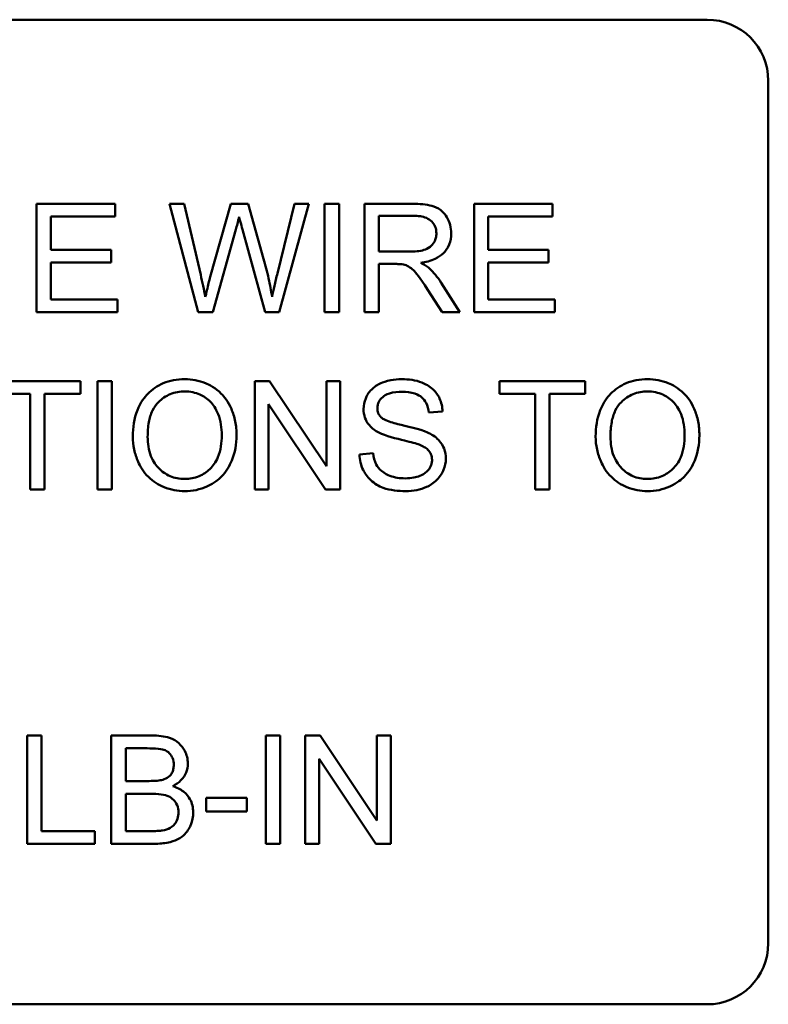
# Model space of a CAD drawing. Units: inches. Extents: x 6 to 258, y 3 to 201.
# Drawn here: x 126 to 126, y 102 to 103 of the extents above; entities that cross this region are included whole.
import ezdxf

# ---------------------------------------------------------------- set-up
doc = ezdxf.new("R2010")
doc.units = ezdxf.units.IN
doc.header["$LTSCALE"] = 12
doc.header["$MEASUREMENT"] = 0
doc.layers.add('Visible (ANSI)', color=7, linetype='Continuous', lineweight=50)

msp = doc.modelspace()

# ---------------------------------------------------------------- linework, layer by layer
at = {"layer": 'Visible (ANSI)'}
for p, q in [((125.0284, 102.6307), (126.4044, 102.6307)), ((126.4664, 102.5687), (126.4664, 101.6927)), ((125.8035, 102.4437), (125.7238, 102.4437)), ((125.7238, 102.4437), (125.7238, 102.3337)), ((125.8035, 102.4307), (125.8035, 102.4437)), ((125.8736, 102.4437), (125.8587, 102.4437)), ((125.8587, 102.4437), (125.8879, 102.3337)), ((125.8904, 102.3716), (125.8736, 102.4437)), ((125.9209, 102.4437), (125.9, 102.3694)), ((125.9385, 102.4437), (125.9209, 102.4437)), ((125.9543, 102.388), (125.9385, 102.4437)), ((125.9855, 102.4437), (125.9683, 102.373)), ((125.9701, 102.3337), (126.0002, 102.4437)), ((126.0002, 102.4437), (125.9855, 102.4437)), ((126.0308, 102.4437), (126.0162, 102.4437)), ((126.0162, 102.4437), (126.0162, 102.3337)), ((126.0308, 102.3337), (126.0308, 102.4437)), ((126.1055, 102.4437), (126.0567, 102.4437)), ((126.0567, 102.4437), (126.0567, 102.3337)), ((126.2474, 102.4437), (126.1678, 102.4437)), ((126.1678, 102.4437), (126.1678, 102.3337)), ((126.2474, 102.4307), (126.2474, 102.4437)), ((125.7384, 102.3971), (125.7384, 102.4307)), ((125.7384, 102.4307), (125.8035, 102.4307)), ((126.0712, 102.3952), (126.0712, 102.4316)), ((126.0712, 102.4316), (126.106, 102.4316)), ((126.1823, 102.3971), (126.1823, 102.4307)), ((126.1823, 102.4307), (126.2474, 102.4307)), ((125.9029, 102.3337), (125.9261, 102.4175)), ((125.9329, 102.4175), (125.9559, 102.3337)), ((125.7994, 102.3971), (125.7384, 102.3971)), ((125.7994, 102.3841), (125.7994, 102.3971)), ((126.1025, 102.3952), (126.0712, 102.3952)), ((126.2433, 102.3971), (126.1823, 102.3971)), ((126.2433, 102.3841), (126.2433, 102.3971)), ((125.7384, 102.3467), (125.7384, 102.3841)), ((125.7384, 102.3841), (125.7994, 102.3841)), ((126.0712, 102.3337), (126.0712, 102.3826)), ((126.0712, 102.3826), (126.0881, 102.3826)), ((126.1823, 102.3841), (126.2433, 102.3841)), ((126.1823, 102.3467), (126.1823, 102.3841)), ((126.1535, 102.3337), (126.1345, 102.3636)), ((126.1207, 102.3566), (126.1353, 102.3337)), ((125.806, 102.3467), (125.7384, 102.3467)), ((125.806, 102.3337), (125.806, 102.3467)), ((126.2499, 102.3467), (126.1823, 102.3467)), ((126.2499, 102.3337), (126.2499, 102.3467)), ((125.7238, 102.3337), (125.806, 102.3337)), ((125.8879, 102.3337), (125.9029, 102.3337)), ((125.9559, 102.3337), (125.9701, 102.3337)), ((126.0162, 102.3337), (126.0308, 102.3337)), ((126.0567, 102.3337), (126.0712, 102.3337)), ((126.1353, 102.3337), (126.1535, 102.3337)), ((126.1678, 102.3337), (126.2499, 102.3337)), ((125.7683, 102.2637), (125.6811, 102.2637)), ((125.7683, 102.2507), (125.7683, 102.2637)), ((125.8004, 102.2637), (125.7858, 102.2637)), ((125.7858, 102.2637), (125.7858, 102.1537)), ((125.8004, 102.1537), (125.8004, 102.2637)), ((125.9603, 102.2637), (125.9454, 102.2637)), ((125.9454, 102.2637), (125.9454, 102.1537)), ((126.0182, 102.1774), (125.9603, 102.2637)), ((126.0321, 102.2637), (126.0182, 102.2637)), ((126.0182, 102.2637), (126.0182, 102.1774)), ((126.0321, 102.1537), (126.0321, 102.2637)), ((126.2807, 102.2637), (126.1935, 102.2637)), ((126.1935, 102.2637), (126.1935, 102.2507)), ((126.2807, 102.2507), (126.2807, 102.2637)), ((125.6811, 102.2507), (125.7174, 102.2507)), ((125.7174, 102.2507), (125.7174, 102.1537)), ((125.7319, 102.2507), (125.7683, 102.2507)), ((125.7319, 102.1537), (125.7319, 102.2507)), ((126.1935, 102.2507), (126.2297, 102.2507)), ((126.2297, 102.2507), (126.2297, 102.1537)), ((126.2443, 102.2507), (126.2807, 102.2507)), ((126.2443, 102.1537), (126.2443, 102.2507)), ((125.9593, 102.1537), (125.9593, 102.2401)), ((125.9593, 102.2401), (126.0172, 102.1537)), ((126.122, 102.2317), (126.1359, 102.2328)), ((126.0653, 102.1903), (126.0515, 102.1891)), ((125.7174, 102.1537), (125.7319, 102.1537)), ((125.7858, 102.1537), (125.8004, 102.1537)), ((125.9454, 102.1537), (125.9593, 102.1537)), ((126.0172, 102.1537), (126.0321, 102.1537)), ((126.2297, 102.1537), (126.2443, 102.1537)), ((125.7288, 101.9037), (125.7143, 101.9037)), ((125.7143, 101.9037), (125.7143, 101.7937)), ((125.7288, 101.8067), (125.7288, 101.9037)), ((125.8409, 101.9037), (125.7997, 101.9037)), ((125.7997, 101.9037), (125.7997, 101.7937)), ((125.9711, 101.9037), (125.9565, 101.9037)), ((125.9565, 101.9037), (125.9565, 101.7937)), ((125.9711, 101.7937), (125.9711, 101.9037)), ((126.0115, 101.9037), (125.9965, 101.9037)), ((125.9965, 101.9037), (125.9965, 101.7937)), ((126.0693, 101.8174), (126.0115, 101.9037)), ((126.0832, 101.9037), (126.0693, 101.9037)), ((126.0693, 101.9037), (126.0693, 101.8174)), ((126.0832, 101.7937), (126.0832, 101.9037)), ((125.8143, 101.8575), (125.8143, 101.8907)), ((125.8143, 101.8907), (125.8362, 101.8907)), ((126.0105, 101.7937), (126.0105, 101.8801)), ((126.0105, 101.8801), (126.0683, 101.7937)), ((125.838, 101.8575), (125.8143, 101.8575)), ((125.8143, 101.8067), (125.8143, 101.8445)), ((125.8143, 101.8445), (125.8397, 101.8445)), ((125.9374, 101.8403), (125.8958, 101.8403)), ((125.8958, 101.8403), (125.8958, 101.8267)), ((125.9374, 101.8267), (125.9374, 101.8403)), ((125.8958, 101.8267), (125.9374, 101.8267)), ((125.783, 101.8067), (125.7288, 101.8067)), ((125.783, 101.7937), (125.783, 101.8067)), ((125.8417, 101.8067), (125.8143, 101.8067)), ((125.7143, 101.7937), (125.783, 101.7937)), ((125.7997, 101.7937), (125.8416, 101.7937)), ((125.9565, 101.7937), (125.9711, 101.7937)), ((125.9965, 101.7937), (126.0105, 101.7937)), ((126.0683, 101.7937), (126.0832, 101.7937)), ((126.4044, 101.6307), (125.0284, 101.6307))]:
    msp.add_line(p, q, dxfattribs=at)
for centre, start, end in [((126.4044, 102.5687), 0, 90), ((126.4044, 101.6927), 270, 0)]:
    msp.add_arc(centre, 0.062, start, end, dxfattribs=at)
for points, knots in [([(126.1446, 102.4137), (126.1446, 102.4166), (126.1443, 102.4194), (126.1428, 102.425), (126.1416, 102.4276), (126.1389, 102.4321), (126.137, 102.4348), (126.1309, 102.4397), (126.1277, 102.4409), (126.1195, 102.4432), (126.1123, 102.4437), (126.1055, 102.4437)], [-0.153772, -0.153772, -0.153772, -0.153772, -0.126209, -0.126209, -0.09907, -0.09907, -0.076107, -0.076107, -0.052286, -0.052286, 0, 0, 0, 0]), ([(125.9261, 102.4175), (125.9266, 102.4195), (125.9272, 102.4215), (125.9282, 102.4258), (125.9288, 102.4281), (125.9294, 102.4305)], [-0.033522, -0.033522, -0.033522, -0.033522, -0.0181836, -0.0181836, 0, 0, 0, 0]), ([(125.9294, 102.4305), (125.9296, 102.4294), (125.9301, 102.4276), (125.9312, 102.4234), (125.9322, 102.4201), (125.9329, 102.4175)], [-0.0325904, -0.0325904, -0.0325904, -0.0325904, -0.0205754, -0.0205754, 0, 0, 0, 0]), ([(126.106, 102.4316), (126.1085, 102.4316), (126.111, 102.4314), (126.1155, 102.4307), (126.1175, 102.4301), (126.1216, 102.4284), (126.1234, 102.4272), (126.1264, 102.4241), (126.1275, 102.4224), (126.1292, 102.4183), (126.1296, 102.416), (126.1296, 102.4137)], [-0.0829428, -0.0829428, -0.0829428, -0.0829428, -0.0653811, -0.0653811, -0.0507084, -0.0507084, -0.0336493, -0.0336493, -0.0177717, -0.0177717, 0, 0, 0, 0]), ([(126.1296, 102.4137), (126.1296, 102.4122), (126.1294, 102.4106), (126.1286, 102.4077), (126.1281, 102.4062), (126.126, 102.4026), (126.1246, 102.4012), (126.1212, 102.3983), (126.1187, 102.3974), (126.1128, 102.3956), (126.1076, 102.3952), (126.1025, 102.3952)], [-0.0749586, -0.0749586, -0.0749586, -0.0749586, -0.0695038, -0.0695038, -0.0640263, -0.0640263, -0.0548664, -0.0548664, -0.0384738, -0.0384738, 0, 0, 0, 0]), ([(126.1137, 102.3838), (126.1187, 102.3845), (126.1239, 102.3857), (126.1315, 102.3893), (126.1344, 102.3912), (126.1383, 102.3952), (126.1407, 102.398), (126.144, 102.4059), (126.1446, 102.4098), (126.1446, 102.4137)], [-0.199569, -0.199569, -0.199569, -0.199569, -0.118811, -0.118811, -0.064964, -0.064964, -0.029987, -0.029987, 0, 0, 0, 0]), ([(125.9628, 102.3491), (125.9619, 102.3554), (125.9607, 102.3617), (125.9578, 102.3747), (125.9561, 102.3814), (125.9543, 102.388)], [-0.101288, -0.101288, -0.101288, -0.101288, -0.052559, -0.052559, 0, 0, 0, 0]), ([(126.0881, 102.3826), (126.0897, 102.3826), (126.0914, 102.3826), (126.094, 102.3824), (126.0952, 102.3823), (126.0962, 102.3821)], [-0.0199463, -0.0199463, -0.0199463, -0.0199463, -0.0079064, -0.0079064, 0, 0, 0, 0]), ([(126.0962, 102.3821), (126.098, 102.3816), (126.0996, 102.381), (126.1033, 102.3789), (126.1048, 102.3777), (126.1088, 102.3738), (126.1126, 102.3692), (126.1207, 102.3566)], [-0.23748, -0.23748, -0.23748, -0.23748, -0.184468, -0.184468, -0.114095, -0.114095, 0, 0, 0, 0]), ([(126.1224, 102.3783), (126.1213, 102.3793), (126.12, 102.3802), (126.1171, 102.382), (126.1154, 102.3829), (126.1137, 102.3838)], [-0.0257998, -0.0257998, -0.0257998, -0.0257998, -0.0143715, -0.0143715, 0, 0, 0, 0]), ([(125.8951, 102.3491), (125.8944, 102.3528), (125.8937, 102.3566), (125.8921, 102.3641), (125.8913, 102.3678), (125.8904, 102.3716)], [-0.0585233, -0.0585233, -0.0585233, -0.0585233, -0.0294005, -0.0294005, 0, 0, 0, 0]), ([(125.9683, 102.373), (125.9672, 102.3688), (125.9662, 102.3645), (125.9644, 102.3566), (125.9636, 102.3528), (125.9628, 102.3491)], [-0.0621429, -0.0621429, -0.0621429, -0.0621429, -0.0290118, -0.0290118, 0, 0, 0, 0]), ([(126.1345, 102.3636), (126.1327, 102.3664), (126.1307, 102.3691), (126.1267, 102.374), (126.1246, 102.3763), (126.1224, 102.3783)], [-0.0483173, -0.0483173, -0.0483173, -0.0483173, -0.0230067, -0.0230067, 0, 0, 0, 0]), ([(125.9, 102.3694), (125.8997, 102.3682), (125.8989, 102.3648), (125.8974, 102.3587), (125.8961, 102.3532), (125.8951, 102.3491)], [-0.0469153, -0.0469153, -0.0469153, -0.0469153, -0.0327104, -0.0327104, 0, 0, 0, 0]), ([(125.8742, 102.2656), (125.8704, 102.2656), (125.8665, 102.2653), (125.8592, 102.2639), (125.8557, 102.2629), (125.8464, 102.2589), (125.8412, 102.2553), (125.8337, 102.2475), (125.8294, 102.2423), (125.8228, 102.2256), (125.8216, 102.2164), (125.8216, 102.2073)], [-0.356579, -0.356579, -0.356579, -0.356579, -0.295974, -0.295974, -0.239056, -0.239056, -0.136881, -0.136881, -0.069181, -0.069181, 0, 0, 0, 0]), ([(125.9268, 102.2085), (125.9268, 102.2133), (125.9264, 102.2181), (125.9246, 102.2272), (125.9233, 102.2314), (125.9183, 102.243), (125.9143, 102.2478), (125.9054, 102.2569), (125.899, 102.26), (125.8885, 102.2644), (125.8815, 102.2656), (125.8742, 102.2656)], [-0.12071, -0.12071, -0.12071, -0.12071, -0.111412, -0.111412, -0.10268, -0.10268, -0.086714, -0.086714, -0.055242, -0.055242, 0, 0, 0, 0]), ([(126.0945, 102.2656), (126.0907, 102.2656), (126.0869, 102.2653), (126.0787, 102.2637), (126.0753, 102.2624), (126.0697, 102.2599), (126.0666, 102.2579), (126.0607, 102.252), (126.0589, 102.2486), (126.0564, 102.2426), (126.0557, 102.239), (126.0557, 102.2353)], [-0.0868689, -0.0868689, -0.0868689, -0.0868689, -0.077862, -0.077862, -0.0668068, -0.0668068, -0.0494689, -0.0494689, -0.028308, -0.028308, 0, 0, 0, 0]), ([(126.1359, 102.2328), (126.1358, 102.2351), (126.1355, 102.2374), (126.1345, 102.2418), (126.1338, 102.2439), (126.1313, 102.2493), (126.1291, 102.2525), (126.1225, 102.2587), (126.1184, 102.2608), (126.1084, 102.2647), (126.1014, 102.2656), (126.0945, 102.2656)], [-0.131105, -0.131105, -0.131105, -0.131105, -0.117328, -0.117328, -0.103986, -0.103986, -0.081562, -0.081562, -0.05306, -0.05306, 0, 0, 0, 0]), ([(126.3439, 102.2656), (126.3401, 102.2656), (126.3362, 102.2653), (126.3289, 102.2639), (126.3254, 102.2629), (126.3161, 102.2589), (126.3109, 102.2553), (126.3034, 102.2475), (126.299, 102.2423), (126.2925, 102.2256), (126.2912, 102.2164), (126.2912, 102.2073)], [-0.356579, -0.356579, -0.356579, -0.356579, -0.295974, -0.295974, -0.239056, -0.239056, -0.136881, -0.136881, -0.069181, -0.069181, 0, 0, 0, 0]), ([(126.3965, 102.2085), (126.3965, 102.2133), (126.3961, 102.2181), (126.3943, 102.2272), (126.393, 102.2314), (126.388, 102.243), (126.384, 102.2478), (126.375, 102.2569), (126.3687, 102.26), (126.3582, 102.2644), (126.3512, 102.2656), (126.3439, 102.2656)], [-0.12071, -0.12071, -0.12071, -0.12071, -0.111412, -0.111412, -0.10268, -0.10268, -0.086714, -0.086714, -0.055242, -0.055242, 0, 0, 0, 0]), ([(125.8366, 102.2071), (125.8366, 102.212), (125.8369, 102.2171), (125.8385, 102.226), (125.8397, 102.23), (125.843, 102.237), (125.845, 102.2399), (125.851, 102.2457), (125.8551, 102.2485), (125.8642, 102.2523), (125.8692, 102.2531), (125.8743, 102.2531)], [-0.171464, -0.171464, -0.171464, -0.171464, -0.133888, -0.133888, -0.102687, -0.102687, -0.075238, -0.075238, -0.039079, -0.039079, 0, 0, 0, 0]), ([(125.8743, 102.2531), (125.877, 102.2531), (125.8797, 102.2529), (125.8849, 102.2518), (125.8873, 102.251), (125.8928, 102.2485), (125.8967, 102.2462), (125.9028, 102.2399), (125.9058, 102.2361), (125.9108, 102.2233), (125.9118, 102.216), (125.9118, 102.2087)], [-0.282406, -0.282406, -0.282406, -0.282406, -0.227393, -0.227393, -0.174218, -0.174218, -0.104065, -0.104065, -0.055546, -0.055546, 0, 0, 0, 0]), ([(126.0697, 102.2363), (126.0697, 102.2374), (126.0698, 102.2385), (126.0703, 102.2406), (126.0706, 102.2415), (126.0721, 102.2445), (126.0736, 102.2461), (126.0764, 102.2485), (126.0784, 102.25), (126.0861, 102.2524), (126.0908, 102.2528), (126.0951, 102.2528)], [-0.140388, -0.140388, -0.140388, -0.140388, -0.120567, -0.120567, -0.101074, -0.101074, -0.061061, -0.061061, -0.032635, -0.032635, 0, 0, 0, 0]), ([(126.0951, 102.2528), (126.0992, 102.2528), (126.1036, 102.2524), (126.1111, 102.2499), (126.1132, 102.2484), (126.1165, 102.2457), (126.118, 102.2437), (126.1208, 102.2384), (126.1216, 102.2351), (126.122, 102.2317)], [-0.0724936, -0.0724936, -0.0724936, -0.0724936, -0.0581157, -0.0581157, -0.0455032, -0.0455032, -0.0259852, -0.0259852, 0, 0, 0, 0]), ([(126.3063, 102.2071), (126.3063, 102.212), (126.3066, 102.2171), (126.3082, 102.226), (126.3094, 102.23), (126.3127, 102.237), (126.3147, 102.2399), (126.3207, 102.2457), (126.3248, 102.2485), (126.3339, 102.2523), (126.3389, 102.2531), (126.344, 102.2531)], [-0.171464, -0.171464, -0.171464, -0.171464, -0.133888, -0.133888, -0.102687, -0.102687, -0.075238, -0.075238, -0.039079, -0.039079, 0, 0, 0, 0]), ([(126.344, 102.2531), (126.3467, 102.2531), (126.3494, 102.2529), (126.3545, 102.2518), (126.357, 102.251), (126.3625, 102.2485), (126.3664, 102.2462), (126.3725, 102.2399), (126.3755, 102.2361), (126.3805, 102.2233), (126.3815, 102.216), (126.3815, 102.2087)], [-0.282406, -0.282406, -0.282406, -0.282406, -0.227393, -0.227393, -0.174218, -0.174218, -0.104065, -0.104065, -0.055546, -0.055546, 0, 0, 0, 0]), ([(126.0557, 102.2353), (126.0557, 102.2323), (126.0561, 102.2293), (126.058, 102.2242), (126.0593, 102.2214), (126.0643, 102.2157), (126.0676, 102.2133), (126.0712, 102.2114)], [-0.0914211, -0.0914211, -0.0914211, -0.0914211, -0.0580146, -0.0580146, -0.0310233, -0.0310233, 0, 0, 0, 0]), ([(126.0739, 102.2265), (126.0732, 102.2271), (126.0726, 102.2278), (126.0715, 102.2294), (126.071, 102.2302), (126.07, 102.2327), (126.0697, 102.2345), (126.0697, 102.2363)], [-0.0282285, -0.0282285, -0.0282285, -0.0282285, -0.0208782, -0.0208782, -0.0137853, -0.0137853, 0, 0, 0, 0]), ([(126.1205, 102.2116), (126.1133, 102.2149), (126.099, 102.2178), (126.0857, 102.2212), (126.0805, 102.2228), (126.0758, 102.2251), (126.0748, 102.2258), (126.0739, 102.2265)], [-0.0839361, -0.0839361, -0.0839361, -0.0839361, -0.0348493, -0.0348493, -0.008323, -0.008323, 0, 0, 0, 0]), ([(126.0712, 102.2114), (126.0776, 102.208), (126.0893, 102.2053), (126.1037, 102.2017), (126.1094, 102.2002), (126.1122, 102.1991)], [-0.0508312, -0.0508312, -0.0508312, -0.0508312, -0.0230595, -0.0230595, 0, 0, 0, 0]), ([(126.1392, 102.1848), (126.1392, 102.1883), (126.1386, 102.1918), (126.1365, 102.1974), (126.1349, 102.2006), (126.1286, 102.2072), (126.1246, 102.2097), (126.1205, 102.2116)], [-0.117971, -0.117971, -0.117971, -0.117971, -0.069274, -0.069274, -0.035038, -0.035038, 0, 0, 0, 0]), ([(125.8216, 102.2073), (125.8216, 102.2029), (125.822, 102.1985), (125.8238, 102.1898), (125.8252, 102.1857), (125.829, 102.1772), (125.8321, 102.1716), (125.842, 102.1618), (125.8474, 102.1583), (125.86, 102.1531), (125.867, 102.1519), (125.8742, 102.1519)], [-0.264365, -0.264365, -0.264365, -0.264365, -0.212437, -0.212437, -0.160851, -0.160851, -0.103326, -0.103326, -0.054985, -0.054985, 0, 0, 0, 0]), ([(125.8741, 102.1644), (125.8715, 102.1644), (125.8689, 102.1646), (125.864, 102.1655), (125.8616, 102.1662), (125.855, 102.1691), (125.8512, 102.1718), (125.8455, 102.1776), (125.8423, 102.1815), (125.8375, 102.1937), (125.8366, 102.2005), (125.8366, 102.2071)], [-0.243068, -0.243068, -0.243068, -0.243068, -0.205185, -0.205185, -0.169171, -0.169171, -0.100254, -0.100254, -0.050777, -0.050777, 0, 0, 0, 0]), ([(125.9118, 102.2087), (125.9118, 102.2011), (125.9108, 102.1933), (125.9057, 102.1813), (125.9029, 102.1774), (125.8965, 102.1712), (125.8929, 102.1688), (125.8841, 102.1652), (125.8792, 102.1644), (125.8741, 102.1644)], [-0.152102, -0.152102, -0.152102, -0.152102, -0.105908, -0.105908, -0.072324, -0.072324, -0.038364, -0.038364, 0, 0, 0, 0]), ([(125.8742, 102.1519), (125.8781, 102.1519), (125.882, 102.1522), (125.8896, 102.1539), (125.8933, 102.155), (125.9043, 102.16), (125.9089, 102.164), (125.9165, 102.1716), (125.9198, 102.1776), (125.9254, 102.1911), (125.9268, 102.1997), (125.9268, 102.2085)], [-0.149997, -0.149997, -0.149997, -0.149997, -0.140534, -0.140534, -0.13118, -0.13118, -0.111196, -0.111196, -0.067138, -0.067138, 0, 0, 0, 0]), ([(126.2912, 102.2073), (126.2912, 102.2029), (126.2917, 102.1985), (126.2935, 102.1898), (126.2949, 102.1857), (126.2987, 102.1772), (126.3018, 102.1716), (126.3117, 102.1618), (126.3171, 102.1583), (126.3297, 102.1531), (126.3367, 102.1519), (126.3439, 102.1519)], [-0.264365, -0.264365, -0.264365, -0.264365, -0.212437, -0.212437, -0.160851, -0.160851, -0.103326, -0.103326, -0.054985, -0.054985, 0, 0, 0, 0]), ([(126.3438, 102.1644), (126.3412, 102.1644), (126.3386, 102.1646), (126.3336, 102.1655), (126.3313, 102.1662), (126.3247, 102.1691), (126.3209, 102.1718), (126.3152, 102.1776), (126.312, 102.1815), (126.3072, 102.1937), (126.3063, 102.2005), (126.3063, 102.2071)], [-0.243068, -0.243068, -0.243068, -0.243068, -0.205185, -0.205185, -0.169171, -0.169171, -0.100254, -0.100254, -0.050777, -0.050777, 0, 0, 0, 0]), ([(126.3815, 102.2087), (126.3815, 102.2011), (126.3805, 102.1933), (126.3754, 102.1813), (126.3725, 102.1774), (126.3662, 102.1712), (126.3626, 102.1688), (126.3538, 102.1652), (126.3489, 102.1644), (126.3438, 102.1644)], [-0.152102, -0.152102, -0.152102, -0.152102, -0.105908, -0.105908, -0.072324, -0.072324, -0.038364, -0.038364, 0, 0, 0, 0]), ([(126.3439, 102.1519), (126.3478, 102.1519), (126.3517, 102.1522), (126.3593, 102.1539), (126.3629, 102.155), (126.374, 102.16), (126.3786, 102.164), (126.3861, 102.1716), (126.3895, 102.1776), (126.3951, 102.1911), (126.3965, 102.1997), (126.3965, 102.2085)], [-0.149997, -0.149997, -0.149997, -0.149997, -0.140534, -0.140534, -0.13118, -0.13118, -0.111196, -0.111196, -0.067138, -0.067138, 0, 0, 0, 0]), ([(126.0978, 102.1649), (126.0925, 102.1649), (126.0873, 102.1656), (126.0805, 102.1682), (126.077, 102.1698), (126.0715, 102.1743), (126.0699, 102.1764), (126.0667, 102.1824), (126.0658, 102.1864), (126.0653, 102.1903)], [-0.168652, -0.168652, -0.168652, -0.168652, -0.083782, -0.083782, -0.051871, -0.051871, -0.029905, -0.029905, 0, 0, 0, 0]), ([(126.1122, 102.1991), (126.114, 102.1984), (126.1157, 102.1976), (126.1186, 102.1959), (126.1199, 102.195), (126.1226, 102.1924), (126.1235, 102.1908), (126.1248, 102.1875), (126.1252, 102.1856), (126.1252, 102.1836)], [-0.0448319, -0.0448319, -0.0448319, -0.0448319, -0.0350795, -0.0350795, -0.0269407, -0.0269407, -0.0153677, -0.0153677, 0, 0, 0, 0]), ([(126.0515, 102.1891), (126.0516, 102.1864), (126.052, 102.1836), (126.0532, 102.1784), (126.0541, 102.1759), (126.0567, 102.1704), (126.0592, 102.1665), (126.0668, 102.1595), (126.071, 102.157), (126.0829, 102.1527), (126.0909, 102.1519), (126.0985, 102.1519)], [-0.198887, -0.198887, -0.198887, -0.198887, -0.167059, -0.167059, -0.136354, -0.136354, -0.095731, -0.095731, -0.05781, -0.05781, 0, 0, 0, 0]), ([(126.1252, 102.1836), (126.1252, 102.1824), (126.125, 102.1812), (126.1245, 102.179), (126.1242, 102.1779), (126.123, 102.1753), (126.1219, 102.1735), (126.1178, 102.1698), (126.1153, 102.1684), (126.1094, 102.1661), (126.1046, 102.1649), (126.0978, 102.1649)], [-0.18833, -0.18833, -0.18833, -0.18833, -0.160518, -0.160518, -0.13289, -0.13289, -0.093839, -0.093839, -0.051882, -0.051882, 0, 0, 0, 0]), ([(126.0985, 102.1519), (126.1022, 102.1519), (126.106, 102.1522), (126.1131, 102.1536), (126.1164, 102.1547), (126.1228, 102.1576), (126.1266, 102.1598), (126.1337, 102.1669), (126.1357, 102.1707), (126.1384, 102.1771), (126.1392, 102.1809), (126.1392, 102.1848)], [-0.117242, -0.117242, -0.117242, -0.117242, -0.094782, -0.094782, -0.073647, -0.073647, -0.052579, -0.052579, -0.030063, -0.030063, 0, 0, 0, 0]), ([(125.8774, 101.8755), (125.8774, 101.8777), (125.8771, 101.8798), (125.8761, 101.8841), (125.8753, 101.8861), (125.8729, 101.8907), (125.8709, 101.8935), (125.8658, 101.898), (125.8628, 101.8999), (125.8534, 101.9031), (125.8472, 101.9037), (125.8409, 101.9037)], [-0.199834, -0.199834, -0.199834, -0.199834, -0.166043, -0.166043, -0.131605, -0.131605, -0.085287, -0.085287, -0.047414, -0.047414, 0, 0, 0, 0]), ([(125.8362, 101.8907), (125.8397, 101.8907), (125.8438, 101.8906), (125.8509, 101.8898), (125.8529, 101.8893), (125.8559, 101.888), (125.8573, 101.887), (125.86, 101.8843), (125.861, 101.8826), (125.8627, 101.8787), (125.8631, 101.8763), (125.8631, 101.8739)], [-0.0654157, -0.0654157, -0.0654157, -0.0654157, -0.0549348, -0.0549348, -0.0442114, -0.0442114, -0.0325122, -0.0325122, -0.0185673, -0.0185673, 0, 0, 0, 0]), ([(125.8631, 101.8739), (125.8631, 101.8724), (125.8629, 101.8709), (125.8623, 101.8682), (125.8619, 101.8669), (125.8606, 101.8646), (125.8596, 101.8631), (125.8561, 101.8604), (125.8541, 101.8594), (125.8519, 101.8588)], [-0.0669097, -0.0669097, -0.0669097, -0.0669097, -0.0493997, -0.0493997, -0.0334763, -0.0334763, -0.0171181, -0.0171181, 0, 0, 0, 0]), ([(125.862, 101.8522), (125.8651, 101.8538), (125.868, 101.8557), (125.8729, 101.8608), (125.8745, 101.8636), (125.8768, 101.869), (125.8774, 101.8722), (125.8774, 101.8755)], [-0.0639176, -0.0639176, -0.0639176, -0.0639176, -0.0450422, -0.0450422, -0.0252061, -0.0252061, 0, 0, 0, 0]), ([(125.8519, 101.8588), (125.8503, 101.8583), (125.8483, 101.858), (125.8437, 101.8576), (125.8407, 101.8575), (125.838, 101.8575)], [-0.0352875, -0.0352875, -0.0352875, -0.0352875, -0.0204648, -0.0204648, 0, 0, 0, 0]), ([(125.8828, 101.8256), (125.8828, 101.828), (125.8825, 101.8304), (125.8814, 101.835), (125.8806, 101.8371), (125.8784, 101.8411), (125.8765, 101.844), (125.8697, 101.8493), (125.866, 101.8511), (125.862, 101.8522)], [-0.138157, -0.138157, -0.138157, -0.138157, -0.100871, -0.100871, -0.065429, -0.065429, -0.031533, -0.031533, 0, 0, 0, 0]), ([(125.8397, 101.8445), (125.8431, 101.8445), (125.8468, 101.8444), (125.8538, 101.8434), (125.856, 101.8427), (125.8595, 101.8411), (125.8613, 101.8399), (125.8642, 101.837), (125.8655, 101.8352), (125.8674, 101.8306), (125.8678, 101.8282), (125.8678, 101.8257)], [-0.0864413, -0.0864413, -0.0864413, -0.0864413, -0.0725455, -0.0725455, -0.0577061, -0.0577061, -0.037452, -0.037452, -0.0191443, -0.0191443, 0, 0, 0, 0]), ([(125.8416, 101.7937), (125.8463, 101.7937), (125.8513, 101.794), (125.8609, 101.7957), (125.8642, 101.797), (125.8705, 101.7999), (125.8728, 101.802), (125.8777, 101.8072), (125.8797, 101.8115), (125.882, 101.817), (125.8828, 101.8212), (125.8828, 101.8256)], [-0.0572541, -0.0572541, -0.0572541, -0.0572541, -0.054452, -0.054452, -0.0514284, -0.0514284, -0.0461816, -0.0461816, -0.0330245, -0.0330245, 0, 0, 0, 0]), ([(125.8678, 101.8257), (125.8678, 101.8235), (125.8675, 101.8213), (125.866, 101.8168), (125.8649, 101.815), (125.8624, 101.8117), (125.8607, 101.8106), (125.8571, 101.8086), (125.8543, 101.8077), (125.8516, 101.8072)], [-0.0412605, -0.0412605, -0.0412605, -0.0412605, -0.0366762, -0.0366762, -0.0313635, -0.0313635, -0.0213343, -0.0213343, 0, 0, 0, 0]), ([(125.8516, 101.8072), (125.8504, 101.807), (125.8489, 101.8069), (125.8458, 101.8067), (125.8436, 101.8067), (125.8417, 101.8067)], [-0.0235854, -0.0235854, -0.0235854, -0.0235854, -0.0146148, -0.0146148, 0, 0, 0, 0])]:
    msp.add_open_spline(points, degree=3, knots=knots, dxfattribs=at)

doc.saveas('drawing.dxf')
